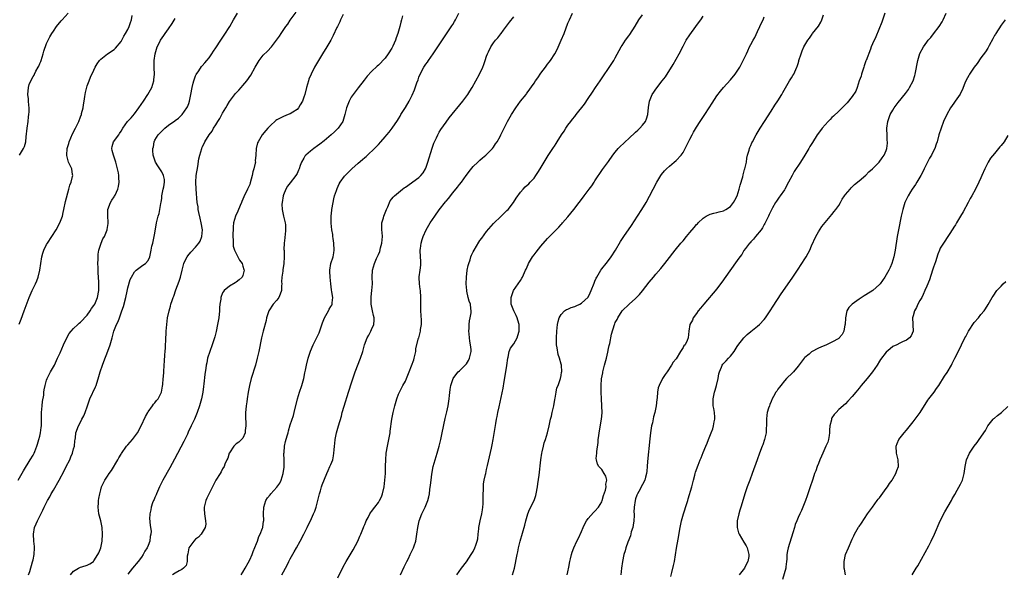
# Model space of a CAD drawing. Units: inches. Extents: x 2628000 to 2631000, y 1488000 to 1491000.
# Drawn here: x 2630259 to 2630550, y 1488827 to 1488991 of the extents above; entities that cross this region are included whole.
import ezdxf

# ---------------------------------------------------------------- set-up
doc = ezdxf.new("R2010")
doc.units = ezdxf.units.IN
doc.header["$MEASUREMENT"] = 0
doc.layers.add('LD26281488_10ft', color=91, linetype='Continuous')

msp = doc.modelspace()

# ---------------------------------------------------------------- linework, layer by layer
at = {"layer": 'LD26281488_10ft'}
for points, elevation in [([(2630259, 1488951.01), (2630260.17, 1488953), (2630260.45, 1488953.55), (2630260.84, 1488955), (2630261, 1488956.45), (2630261.24, 1488959), (2630261.53, 1488961), (2630261.68, 1488962.32), (2630261.79, 1488963), (2630261.82, 1488963.82), (2630261.83, 1488965), (2630261.79, 1488965.79), (2630261.67, 1488967), (2630261.64, 1488967.64), (2630261.5, 1488969), (2630261.62, 1488971), (2630261.89, 1488971.89), (2630262.3, 1488973), (2630263, 1488974.26), (2630263.29, 1488974.71), (2630263.4, 1488975), (2630263.84, 1488975.84), (2630264.51, 1488977), (2630264.67, 1488977.33), (2630265, 1488978.15), (2630265.27, 1488978.73), (2630265.36, 1488979), (2630266.02, 1488981), (2630266.23, 1488981.77), (2630267, 1488984.02), (2630267.45, 1488985), (2630267.96, 1488986.04), (2630268.53, 1488987), (2630269, 1488987.71), (2630269.92, 1488989), (2630271.32, 1488990.68), (2630271.56, 1488991), (2630273.33, 1488993)], 8740), ([(2630261.65, 1488827), (2630262.04, 1488828.04), (2630262.88, 1488830.88), (2630263, 1488831.48), (2630263.3, 1488833), (2630263.42, 1488835), (2630263.41, 1488835.41), (2630263.26, 1488837), (2630263.1, 1488839), (2630263.42, 1488841), (2630263.92, 1488842.08), (2630264.27, 1488843), (2630265.9, 1488846.1), (2630266.28, 1488847), (2630267.27, 1488849), (2630267.92, 1488850.08), (2630268.39, 1488851), (2630269, 1488852.05), (2630270.67, 1488855), (2630272.21, 1488857.79), (2630272.83, 1488859), (2630273.83, 1488861), (2630274.14, 1488861.86), (2630274.67, 1488863), (2630275, 1488864.22), (2630275.23, 1488865), (2630275.34, 1488866.66), (2630275.42, 1488867), (2630275.5, 1488867.5), (2630275.63, 1488869), (2630276.39, 1488871), (2630277, 1488872.11), (2630277.46, 1488873), (2630277.96, 1488874.04), (2630278.36, 1488875), (2630279.04, 1488877), (2630279.77, 1488879), (2630281.42, 1488882.58), (2630281.6, 1488883), (2630282.42, 1488885.58), (2630282.84, 1488887), (2630283.56, 1488889), (2630283.96, 1488890.04), (2630285.08, 1488893.08), (2630285.74, 1488895), (2630286.33, 1488897), (2630286.52, 1488897.48), (2630286.91, 1488899), (2630287.67, 1488901), (2630288.13, 1488901.87), (2630288.51, 1488903), (2630289.25, 1488905), (2630289.71, 1488906.29), (2630290.42, 1488909), (2630290.81, 1488910.81), (2630291, 1488911.84), (2630291.7, 1488914.3), (2630292.08, 1488915), (2630293, 1488916.54), (2630293.5, 1488917), (2630295, 1488918.18), (2630295.47, 1488918.53), (2630296.19, 1488919), (2630297, 1488919.95), (2630297.48, 1488921), (2630297.91, 1488923), (2630298.12, 1488924.12), (2630298.34, 1488925), (2630298.53, 1488925.47), (2630299, 1488927.93), (2630299.51, 1488931), (2630299.96, 1488933), (2630300.21, 1488933.79), (2630300.48, 1488935), (2630300.73, 1488936.73), (2630300.84, 1488937.16), (2630301, 1488938.26), (2630301.08, 1488939), (2630301.48, 1488941), (2630301.64, 1488941.64), (2630301.82, 1488943), (2630301.8, 1488943.8), (2630301.56, 1488945), (2630301, 1488946.13), (2630299.91, 1488947.91), (2630299.21, 1488949), (2630298.52, 1488951), (2630298.42, 1488952.42), (2630298.42, 1488953), (2630298.55, 1488953.45), (2630298.77, 1488955), (2630299, 1488955.43), (2630299.95, 1488957), (2630300.48, 1488957.52), (2630301, 1488958.15), (2630301.92, 1488959), (2630303, 1488959.88), (2630304.85, 1488961.15), (2630305, 1488961.27), (2630306, 1488962), (2630307.04, 1488963), (2630308.46, 1488965), (2630308.65, 1488965.35), (2630309, 1488966.26), (2630309.25, 1488967), (2630309.62, 1488969), (2630309.96, 1488971), (2630310.32, 1488972.32), (2630310.47, 1488973), (2630311, 1488974.48), (2630311.16, 1488974.84), (2630311.97, 1488975.97), (2630312.79, 1488977.21), (2630313, 1488977.44), (2630313.7, 1488978.3), (2630314.33, 1488979), (2630315, 1488979.83), (2630315.81, 1488981), (2630316.28, 1488981.72), (2630317, 1488982.74), (2630318.46, 1488985), (2630319.49, 1488986.51), (2630321.1, 1488989), (2630322.25, 1488991), (2630323.35, 1488993)], 8710), ([(2630274.04, 1488827), (2630275, 1488828.11), (2630276.47, 1488829), (2630277, 1488829.26), (2630277.41, 1488829.41), (2630279, 1488829.89), (2630279.77, 1488830.23), (2630280.86, 1488831), (2630281, 1488831.12), (2630282.17, 1488833), (2630282.45, 1488833.55), (2630283, 1488835), (2630283.4, 1488837), (2630283.54, 1488839), (2630283.38, 1488841), (2630283, 1488843), (2630282.47, 1488845), (2630282.23, 1488847), (2630282.3, 1488848.3), (2630282.36, 1488849), (2630282.47, 1488849.53), (2630282.69, 1488851), (2630283, 1488852.18), (2630283.23, 1488853), (2630283.83, 1488854.17), (2630284.21, 1488855), (2630285, 1488856.21), (2630285.53, 1488857), (2630286.16, 1488857.84), (2630288.08, 1488861), (2630288.39, 1488861.61), (2630289, 1488862.71), (2630289.11, 1488862.89), (2630290.62, 1488865), (2630291, 1488865.45), (2630291.74, 1488866.26), (2630292.38, 1488867), (2630293, 1488867.8), (2630293.85, 1488869), (2630294.95, 1488871), (2630296.22, 1488873.78), (2630296.87, 1488875), (2630297, 1488875.21), (2630298.3, 1488877), (2630298.59, 1488877.41), (2630299, 1488877.88), (2630299.49, 1488878.51), (2630299.94, 1488879), (2630300.99, 1488881.01), (2630301.28, 1488882.72), (2630301.3, 1488883.3), (2630301.47, 1488885), (2630301.49, 1488885.49), (2630301.63, 1488887), (2630301.77, 1488889), (2630301.87, 1488890.13), (2630301.98, 1488891.98), (2630302.07, 1488893), (2630302.1, 1488894.1), (2630302.15, 1488895), (2630302.19, 1488896.19), (2630302.32, 1488899), (2630302.49, 1488901), (2630302.76, 1488903), (2630303.17, 1488905), (2630303.58, 1488906.42), (2630303.73, 1488907), (2630304.09, 1488908.09), (2630304.42, 1488909), (2630304.6, 1488909.4), (2630305.23, 1488911.23), (2630306.21, 1488913.79), (2630306.54, 1488915), (2630307.02, 1488917), (2630307.56, 1488919), (2630308.08, 1488920.08), (2630308.49, 1488921), (2630308.7, 1488921.3), (2630309.62, 1488922.38), (2630311, 1488923.82), (2630311.99, 1488925), (2630312.36, 1488925.64), (2630312.91, 1488927), (2630313.01, 1488929), (2630312.69, 1488931), (2630312.41, 1488932.41), (2630311.94, 1488934.06), (2630311.81, 1488935), (2630311.77, 1488935.77), (2630311.49, 1488937), (2630311.16, 1488941), (2630311.07, 1488943), (2630311.23, 1488945), (2630311.67, 1488947.67), (2630312.01, 1488949.99), (2630312.24, 1488951), (2630312.85, 1488953), (2630313, 1488953.35), (2630313.55, 1488954.45), (2630313.79, 1488955), (2630314.99, 1488957), (2630315.9, 1488958.1), (2630316.34, 1488959), (2630317, 1488960), (2630317.6, 1488961), (2630318.14, 1488961.86), (2630319, 1488963.39), (2630319.95, 1488965), (2630320.31, 1488965.69), (2630321.07, 1488966.93), (2630322.8, 1488969.2), (2630323, 1488969.42), (2630323.79, 1488970.21), (2630324.51, 1488971), (2630325, 1488971.57), (2630326.13, 1488973), (2630327.29, 1488974.71), (2630328.6, 1488977), (2630329.83, 1488979), (2630331, 1488980.54), (2630332.22, 1488981.78), (2630333.4, 1488983), (2630334.94, 1488985), (2630335.77, 1488986.23), (2630336.26, 1488987), (2630337.65, 1488989), (2630338.22, 1488989.78), (2630339, 1488990.91), (2630340.7, 1488993.3)], 8700), ([(2630324.46, 1488827), (2630325, 1488827.82), (2630325.68, 1488829), (2630326.55, 1488830.55), (2630327, 1488831.43), (2630327.69, 1488833), (2630328.05, 1488833.95), (2630329, 1488836.27), (2630329.27, 1488837), (2630329.7, 1488838.3), (2630330.09, 1488839), (2630330.79, 1488840.79), (2630330.85, 1488841), (2630330.85, 1488841.15), (2630331, 1488842.03), (2630331.11, 1488842.88), (2630331.14, 1488843), (2630331.12, 1488845), (2630331.2, 1488847), (2630331.8, 1488849), (2630332.27, 1488849.73), (2630333, 1488850.67), (2630333.22, 1488851), (2630335, 1488852.94), (2630335.86, 1488854.14), (2630336.3, 1488855), (2630336.93, 1488857), (2630337.14, 1488858.86), (2630337.16, 1488859.16), (2630337.16, 1488861), (2630337.13, 1488862.87), (2630337.17, 1488863.17), (2630337.31, 1488865), (2630337.59, 1488866.41), (2630338.1, 1488868.1), (2630338.33, 1488869), (2630338.45, 1488869.55), (2630339, 1488871.32), (2630339.91, 1488874.09), (2630340.17, 1488875), (2630341.09, 1488879), (2630341.69, 1488881), (2630342.38, 1488883), (2630342.96, 1488885), (2630343.32, 1488886.68), (2630343.47, 1488887.47), (2630343.8, 1488889), (2630344.29, 1488891), (2630344.93, 1488893.07), (2630345.74, 1488895), (2630346.86, 1488897.14), (2630347.51, 1488898.49), (2630348.48, 1488901.52), (2630349.13, 1488903), (2630350.3, 1488905), (2630350.52, 1488905.48), (2630351, 1488906.26), (2630351.27, 1488906.73), (2630351.37, 1488907), (2630351.38, 1488907.38), (2630351.56, 1488909), (2630351.31, 1488910.69), (2630351.21, 1488911.21), (2630350.97, 1488912.97), (2630350.78, 1488915), (2630350.66, 1488916.66), (2630350.68, 1488917), (2630350.94, 1488919), (2630351.61, 1488921), (2630351.84, 1488922.16), (2630351.97, 1488923), (2630351.87, 1488925), (2630351.63, 1488926.37), (2630351.57, 1488927), (2630351.57, 1488927.57), (2630351.26, 1488929), (2630351.03, 1488930.97), (2630351.05, 1488933), (2630351.26, 1488934.74), (2630351.26, 1488935), (2630351.61, 1488937), (2630351.86, 1488938.14), (2630352.09, 1488939), (2630352.63, 1488940.63), (2630352.8, 1488941.2), (2630353.45, 1488942.55), (2630353.72, 1488943), (2630355, 1488944.8), (2630355.16, 1488945), (2630356.06, 1488945.94), (2630357.14, 1488947), (2630359, 1488948.63), (2630360.3, 1488949.7), (2630361, 1488950.35), (2630361.37, 1488950.63), (2630361.8, 1488951), (2630363.91, 1488953), (2630364.46, 1488953.54), (2630365, 1488954.21), (2630365.75, 1488955), (2630367, 1488956.47), (2630367.49, 1488957), (2630368.18, 1488957.82), (2630369.09, 1488959), (2630370.69, 1488961.31), (2630371, 1488961.8), (2630371.41, 1488962.59), (2630371.68, 1488963), (2630373, 1488965.1), (2630374.06, 1488967), (2630375, 1488968.76), (2630375.71, 1488970.29), (2630376.37, 1488972.37), (2630376.72, 1488973.28), (2630377, 1488974.11), (2630377.36, 1488975), (2630378.44, 1488977), (2630379, 1488977.87), (2630379.49, 1488978.51), (2630379.83, 1488979), (2630381.24, 1488981), (2630384.3, 1488985.7), (2630385.11, 1488986.89), (2630386.75, 1488989.25), (2630387, 1488989.63), (2630387.51, 1488990.49), (2630387.81, 1488991), (2630388.82, 1488993)], 8670), ([(2630353, 1488826.17), (2630354.63, 1488829.37), (2630355.52, 1488831), (2630357.56, 1488834.44), (2630358.91, 1488837), (2630359.58, 1488838.42), (2630359.83, 1488839), (2630360.65, 1488841), (2630360.74, 1488841.26), (2630361, 1488841.89), (2630361.3, 1488842.7), (2630361.44, 1488843), (2630361.97, 1488843.97), (2630362.48, 1488845), (2630362.69, 1488845.31), (2630363, 1488845.69), (2630363.95, 1488847), (2630365, 1488848.39), (2630365.38, 1488849), (2630365.91, 1488850.09), (2630366.25, 1488851), (2630366.71, 1488853), (2630366.95, 1488855), (2630367.09, 1488857), (2630367.13, 1488858.87), (2630367.15, 1488859.15), (2630367.17, 1488861), (2630367.31, 1488863), (2630367.66, 1488865), (2630368.12, 1488867), (2630368.48, 1488869), (2630368.53, 1488869.47), (2630369, 1488873), (2630369.39, 1488875), (2630369.89, 1488877), (2630370.47, 1488879), (2630371, 1488880.39), (2630371.24, 1488881), (2630371.86, 1488882.14), (2630372.28, 1488883), (2630373, 1488884.27), (2630373.32, 1488885), (2630373.49, 1488885.49), (2630374.13, 1488887), (2630375.46, 1488890.54), (2630375.61, 1488891), (2630375.82, 1488891.82), (2630376.08, 1488893), (2630376.12, 1488893.88), (2630376.91, 1488896.91), (2630376.93, 1488897.07), (2630377.49, 1488899), (2630377.5, 1488899.5), (2630377.71, 1488901), (2630377.73, 1488902.27), (2630377.62, 1488903.62), (2630377.56, 1488905), (2630377.51, 1488907.51), (2630377.53, 1488909), (2630377.43, 1488911), (2630377.4, 1488911.4), (2630377.17, 1488913), (2630377.09, 1488914.91), (2630377.1, 1488915.1), (2630377.36, 1488917), (2630377.52, 1488918.48), (2630377.56, 1488919), (2630377.56, 1488919.56), (2630377.38, 1488922.62), (2630377.39, 1488923), (2630377.47, 1488923.47), (2630377.62, 1488925), (2630377.91, 1488926.09), (2630378.21, 1488927), (2630379.1, 1488929), (2630380.29, 1488931), (2630381.64, 1488933), (2630383, 1488934.9), (2630384.81, 1488937.19), (2630385, 1488937.46), (2630385.73, 1488938.27), (2630387, 1488939.94), (2630388.42, 1488941.58), (2630389, 1488942.38), (2630389.53, 1488943), (2630390.9, 1488945), (2630391, 1488945.16), (2630391.79, 1488946.21), (2630393, 1488947.72), (2630394.38, 1488949), (2630395, 1488949.54), (2630395.73, 1488950.27), (2630396.73, 1488951), (2630397, 1488951.22), (2630398.69, 1488953), (2630399, 1488953.36), (2630399.64, 1488954.36), (2630400.09, 1488955), (2630401, 1488956.56), (2630401.23, 1488957), (2630401.78, 1488958.22), (2630402.2, 1488959), (2630403.19, 1488961), (2630404.31, 1488963), (2630405.59, 1488965), (2630407, 1488967), (2630408.64, 1488969), (2630408.81, 1488969.19), (2630409, 1488969.45), (2630411, 1488972.27), (2630411.45, 1488973), (2630412.1, 1488973.9), (2630413, 1488975.24), (2630414.35, 1488977), (2630415, 1488977.92), (2630415.5, 1488978.5), (2630415.85, 1488979), (2630417.09, 1488981), (2630417.79, 1488982.21), (2630419.05, 1488985), (2630419.88, 1488987), (2630421, 1488990), (2630421.42, 1488991), (2630422.38, 1488993)], 8650), ([(2630514.65, 1488993), (2630513.69, 1488990.31), (2630511.99, 1488986.01), (2630511, 1488983.94), (2630510.59, 1488983), (2630510.37, 1488982.37), (2630509.07, 1488979), (2630509, 1488978.86), (2630508.54, 1488977.46), (2630508.43, 1488977), (2630507.75, 1488975), (2630507.59, 1488974.41), (2630507.07, 1488973), (2630506.43, 1488971), (2630506.04, 1488969.96), (2630505, 1488968.39), (2630503.48, 1488966.52), (2630501, 1488964.04), (2630499.43, 1488962.57), (2630499, 1488962.13), (2630498.42, 1488961.58), (2630497.87, 1488961), (2630497, 1488960.01), (2630496.15, 1488959), (2630495.65, 1488958.35), (2630494.67, 1488957), (2630493.21, 1488954.79), (2630492.45, 1488953.55), (2630492.14, 1488953), (2630490.97, 1488951), (2630489.72, 1488949), (2630487.84, 1488946.16), (2630487.21, 1488945), (2630486.18, 1488943), (2630485.11, 1488941), (2630485, 1488940.81), (2630483.73, 1488939), (2630483.41, 1488938.59), (2630482.6, 1488937.4), (2630482.34, 1488937), (2630481.44, 1488935.44), (2630481.11, 1488934.89), (2630480.49, 1488933.51), (2630480.29, 1488933), (2630479.31, 1488931), (2630479.19, 1488930.81), (2630479, 1488930.52), (2630478.45, 1488929.55), (2630478.05, 1488929), (2630476.41, 1488927), (2630475.83, 1488926.17), (2630475, 1488925.39), (2630474.83, 1488925.17), (2630474.67, 1488925), (2630473.49, 1488923.49), (2630473, 1488922.81), (2630472.35, 1488921.65), (2630471.78, 1488921), (2630471, 1488919.86), (2630468.84, 1488916.84), (2630466.5, 1488913.5), (2630466.11, 1488913), (2630465, 1488911.56), (2630461.14, 1488907), (2630460.2, 1488905.8), (2630459.51, 1488905), (2630459, 1488904.22), (2630458.04, 1488903), (2630457.77, 1488902.23), (2630457.03, 1488901), (2630456.7, 1488899), (2630456.53, 1488897), (2630456.25, 1488896.25), (2630455.61, 1488895), (2630455.28, 1488894.72), (2630455, 1488894.15), (2630454.23, 1488893), (2630453, 1488890.88), (2630452.13, 1488889.87), (2630451.64, 1488889), (2630450.3, 1488887), (2630449.75, 1488886.25), (2630448.99, 1488885.01), (2630447.98, 1488883), (2630447.71, 1488882.29), (2630447.46, 1488881), (2630447.32, 1488879.32), (2630447.22, 1488878.78), (2630447.03, 1488877), (2630446.64, 1488875), (2630446.29, 1488873.71), (2630445.95, 1488871.95), (2630445.72, 1488871), (2630445.4, 1488869), (2630445.18, 1488867.18), (2630444.5, 1488860.5), (2630444.39, 1488859), (2630444.33, 1488857.67), (2630444.22, 1488857), (2630443.92, 1488855.92), (2630443.74, 1488855), (2630443, 1488853.67), (2630442.68, 1488853), (2630442.34, 1488852.34), (2630441.6, 1488851), (2630441.4, 1488850.6), (2630441, 1488849.44), (2630440.88, 1488849), (2630440.59, 1488847), (2630440.51, 1488845.49), (2630440.54, 1488845), (2630440.54, 1488844.54), (2630440.46, 1488843), (2630440.28, 1488841.72), (2630440.13, 1488841), (2630439.7, 1488839.7), (2630439.45, 1488838.55), (2630438.71, 1488836.71), (2630438.12, 1488835), (2630437.88, 1488834.12), (2630437.53, 1488833), (2630437.08, 1488831), (2630436.81, 1488829), (2630436.6, 1488827)], 8600), ([(2630451.45, 1488826.55), (2630451.71, 1488827.71), (2630452.23, 1488829.77), (2630452.46, 1488831), (2630453.07, 1488834.93), (2630453.57, 1488837.57), (2630454.13, 1488841), (2630454.56, 1488843), (2630455.11, 1488845), (2630456.09, 1488848.09), (2630456.4, 1488849), (2630456.57, 1488849.43), (2630457.61, 1488853), (2630458.07, 1488855), (2630458.45, 1488856.45), (2630458.58, 1488857), (2630458.68, 1488857.32), (2630459.46, 1488859.46), (2630460.09, 1488861), (2630460.38, 1488861.62), (2630461, 1488863.14), (2630461.74, 1488865), (2630462.11, 1488865.89), (2630462.49, 1488867), (2630463.29, 1488869), (2630463.81, 1488870.19), (2630464.04, 1488871), (2630464.2, 1488872.2), (2630464.38, 1488873), (2630464.36, 1488873.64), (2630464.26, 1488875), (2630464.12, 1488876.12), (2630463.95, 1488877), (2630463.87, 1488878.13), (2630463.86, 1488879), (2630464.26, 1488881), (2630464.46, 1488881.54), (2630464.9, 1488883), (2630465.4, 1488885), (2630465.59, 1488886.41), (2630465.76, 1488887), (2630466.41, 1488888.41), (2630466.59, 1488889), (2630466.78, 1488889.22), (2630467.78, 1488890.22), (2630468.45, 1488891), (2630469, 1488891.61), (2630470.08, 1488893), (2630471, 1488894.53), (2630471.2, 1488894.8), (2630472.98, 1488897.02), (2630473.99, 1488898.01), (2630475.07, 1488898.93), (2630477, 1488900.49), (2630477.61, 1488901), (2630479, 1488902.49), (2630479.41, 1488903), (2630480.74, 1488905), (2630481.6, 1488906.4), (2630483.97, 1488910.03), (2630487.28, 1488914.72), (2630488.84, 1488917), (2630490.14, 1488919), (2630491, 1488920.4), (2630491.36, 1488921), (2630491.95, 1488922.05), (2630492.43, 1488923), (2630493, 1488924.21), (2630494.26, 1488927), (2630495, 1488928.4), (2630496.05, 1488929.95), (2630497, 1488931.12), (2630499, 1488933.48), (2630499.65, 1488934.35), (2630500.15, 1488935), (2630501, 1488936.19), (2630501.48, 1488937), (2630502.02, 1488937.98), (2630502.72, 1488939), (2630503, 1488939.37), (2630504.35, 1488941), (2630504.65, 1488941.35), (2630505, 1488941.63), (2630505.68, 1488942.32), (2630507, 1488943.41), (2630509, 1488945.14), (2630509.94, 1488946.06), (2630511.01, 1488947), (2630512.92, 1488949), (2630513.8, 1488950.2), (2630514.41, 1488951), (2630515, 1488952.38), (2630515.22, 1488953), (2630515.38, 1488954.62), (2630515.39, 1488955), (2630515.35, 1488955.35), (2630515.29, 1488957), (2630515.25, 1488958.75), (2630515.23, 1488959), (2630515.5, 1488961), (2630516.24, 1488963), (2630517, 1488964.37), (2630517.4, 1488965), (2630518.58, 1488966.58), (2630520.73, 1488969.27), (2630521, 1488969.69), (2630521.59, 1488970.41), (2630521.93, 1488971), (2630522.96, 1488973), (2630523.47, 1488974.53), (2630523.6, 1488975), (2630524.41, 1488979), (2630525, 1488981.09), (2630526.07, 1488983), (2630527, 1488984.45), (2630527.45, 1488985), (2630528.21, 1488985.79), (2630529, 1488986.86), (2630530.67, 1488989), (2630531.56, 1488990.44), (2630531.83, 1488991), (2630532.69, 1488993)], 8590), ([(2630258.61, 1488855), (2630260.22, 1488857.78), (2630262.17, 1488861), (2630263, 1488862.41), (2630263.21, 1488862.79), (2630263.31, 1488863), (2630263.5, 1488863.5), (2630264.12, 1488865), (2630264.34, 1488865.66), (2630264.74, 1488867), (2630265, 1488868.02), (2630265.21, 1488869), (2630265.43, 1488870.57), (2630265.48, 1488871), (2630265.47, 1488871.47), (2630265.53, 1488873), (2630265.54, 1488874.46), (2630265.53, 1488875), (2630265.66, 1488877), (2630265.79, 1488878.21), (2630266.15, 1488880.15), (2630266.23, 1488881), (2630266.27, 1488881.73), (2630266.55, 1488883), (2630267, 1488884.58), (2630267.15, 1488885), (2630267.74, 1488886.26), (2630268.18, 1488887), (2630269.3, 1488889), (2630270.27, 1488891), (2630271, 1488892.64), (2630272.01, 1488895), (2630272.96, 1488897.04), (2630273.69, 1488898.31), (2630274.25, 1488899), (2630275, 1488899.8), (2630276.27, 1488901), (2630276.63, 1488901.37), (2630277, 1488901.63), (2630279, 1488903.79), (2630279.87, 1488905), (2630280.3, 1488905.7), (2630281, 1488906.57), (2630281.25, 1488907), (2630282.07, 1488909), (2630282.42, 1488911), (2630282.43, 1488912.43), (2630282.45, 1488913), (2630282.44, 1488913.56), (2630282.27, 1488916.27), (2630282.2, 1488917.8), (2630282.18, 1488919), (2630282.25, 1488920.25), (2630282.2, 1488921), (2630282.2, 1488921.8), (2630282.43, 1488923), (2630283.1, 1488925), (2630283.66, 1488926.34), (2630284.08, 1488927), (2630284.92, 1488929), (2630284.92, 1488929.08), (2630285.18, 1488930.82), (2630285.23, 1488931), (2630285.23, 1488931.23), (2630285.09, 1488933), (2630285.14, 1488935), (2630285.87, 1488937), (2630286.3, 1488937.7), (2630287, 1488938.74), (2630287.09, 1488938.91), (2630287.22, 1488939.22), (2630288.05, 1488941), (2630288.26, 1488941.74), (2630288.44, 1488943), (2630288.31, 1488944.31), (2630288.33, 1488945), (2630288.21, 1488945.79), (2630287.93, 1488947), (2630287.43, 1488949), (2630287, 1488950.42), (2630286.76, 1488951), (2630286.42, 1488952.42), (2630286.24, 1488953), (2630286.39, 1488953.61), (2630286.8, 1488955), (2630288.3, 1488957), (2630288.59, 1488957.41), (2630289, 1488958.15), (2630289.53, 1488959), (2630290.94, 1488961), (2630291.96, 1488962.04), (2630293, 1488963.21), (2630294.3, 1488965), (2630295.61, 1488967), (2630296.95, 1488969), (2630298.07, 1488971), (2630298.72, 1488973), (2630298.73, 1488973.27), (2630298.89, 1488975), (2630298.82, 1488976.82), (2630298.78, 1488977.22), (2630298.77, 1488979), (2630299.03, 1488981), (2630299.66, 1488983), (2630300.31, 1488984.31), (2630300.68, 1488985), (2630301.62, 1488986.38), (2630302.02, 1488987), (2630303, 1488988.39), (2630304.06, 1488989.94), (2630305, 1488991.41)], 8720), ([(2630258.89, 1488901.11), (2630259.48, 1488902.52), (2630260.42, 1488905), (2630261.84, 1488909), (2630262.73, 1488911), (2630263.74, 1488913), (2630264.13, 1488913.87), (2630264.52, 1488915), (2630264.99, 1488917), (2630265.29, 1488919), (2630265.63, 1488921), (2630265.91, 1488922.09), (2630266.22, 1488923), (2630267, 1488924.59), (2630267.23, 1488925), (2630268.56, 1488927), (2630269.84, 1488929), (2630270.9, 1488931), (2630271.66, 1488933), (2630271.93, 1488934.07), (2630272.14, 1488935), (2630272.62, 1488937.38), (2630273.57, 1488941), (2630273.84, 1488942.16), (2630274.22, 1488943), (2630274.69, 1488944.69), (2630274.73, 1488945), (2630274.64, 1488945.36), (2630274.48, 1488947), (2630273.93, 1488947.93), (2630273.47, 1488949), (2630273, 1488950.9), (2630272.99, 1488951), (2630273.13, 1488953), (2630273.57, 1488954.43), (2630273.66, 1488955), (2630274.66, 1488957.34), (2630275.56, 1488959), (2630276.49, 1488961), (2630277, 1488962.34), (2630277.27, 1488963), (2630277.33, 1488963.33), (2630277.81, 1488965), (2630277.92, 1488965.92), (2630278.12, 1488967), (2630278.34, 1488968.34), (2630278.42, 1488969), (2630278.46, 1488969.54), (2630279, 1488971.5), (2630279.58, 1488973), (2630279.94, 1488974.06), (2630281, 1488976.18), (2630281.39, 1488977), (2630281.95, 1488978.05), (2630282.63, 1488979), (2630283, 1488979.42), (2630285, 1488980.98), (2630287, 1488982.26), (2630287.39, 1488982.61), (2630289, 1488984.58), (2630289.83, 1488986.17), (2630290.35, 1488987), (2630291, 1488988.19), (2630291.37, 1488989), (2630291.75, 1488990.25), (2630292.05, 1488991), (2630292.3, 1488992.3)], 8730), ([(2630354.57, 1488992.57), (2630353.82, 1488991), (2630353.61, 1488990.39), (2630353, 1488989.27), (2630352.92, 1488989.08), (2630352.73, 1488988.73), (2630351.66, 1488986.34), (2630350.96, 1488985.04), (2630349.78, 1488983), (2630348.53, 1488981), (2630347.33, 1488979), (2630346.17, 1488977), (2630345.12, 1488975), (2630344.51, 1488973.49), (2630344.34, 1488973), (2630343.77, 1488971), (2630343.25, 1488969), (2630343, 1488968.12), (2630342.57, 1488967), (2630341.93, 1488965.93), (2630341.44, 1488965), (2630341, 1488964.49), (2630339.77, 1488963.77), (2630339, 1488963.28), (2630338.35, 1488963), (2630337, 1488962.5), (2630336.01, 1488961.99), (2630335, 1488961.42), (2630334.77, 1488961.23), (2630333, 1488959.71), (2630332.33, 1488959), (2630331.72, 1488958.28), (2630330.67, 1488957), (2630329.47, 1488955), (2630329.34, 1488954.66), (2630328.93, 1488953), (2630328.83, 1488951), (2630328.66, 1488949.34), (2630328.67, 1488949), (2630328.63, 1488948.63), (2630328.24, 1488947), (2630327.93, 1488946.07), (2630327.74, 1488945), (2630327.18, 1488942.82), (2630327, 1488942.37), (2630326.39, 1488941), (2630325.26, 1488938.74), (2630324.67, 1488937.33), (2630324.54, 1488937), (2630324.19, 1488936.19), (2630323.5, 1488934.5), (2630322.8, 1488933), (2630322.24, 1488931), (2630322.13, 1488929.87), (2630322.06, 1488927), (2630322.1, 1488925.9), (2630322.08, 1488925), (2630322.16, 1488924.16), (2630322.47, 1488923), (2630324, 1488920), (2630324.73, 1488919), (2630325, 1488918.21), (2630325.26, 1488917.26), (2630325.38, 1488917), (2630325, 1488915.47), (2630324.8, 1488915), (2630323.85, 1488914.15), (2630323, 1488913.51), (2630322.68, 1488913.32), (2630321, 1488912.31), (2630319.43, 1488911), (2630319.22, 1488910.78), (2630319, 1488910.34), (2630318.5, 1488909), (2630318.47, 1488908.47), (2630318.22, 1488907), (2630318.11, 1488905.89), (2630318.07, 1488905), (2630317.84, 1488903), (2630317.5, 1488901), (2630317.09, 1488898.91), (2630316.69, 1488897.31), (2630315.92, 1488895), (2630315.18, 1488893), (2630314.57, 1488891), (2630314.29, 1488889.71), (2630314.18, 1488889), (2630314.06, 1488888.06), (2630313.77, 1488886.23), (2630313.47, 1488883.47), (2630313.33, 1488882.67), (2630313.11, 1488881), (2630312.72, 1488879), (2630312.37, 1488877.63), (2630312.18, 1488877), (2630311.5, 1488875), (2630310.67, 1488873), (2630309.76, 1488871), (2630308.87, 1488869.13), (2630308.58, 1488868.58), (2630307.81, 1488867), (2630307.56, 1488866.44), (2630304.8, 1488861.2), (2630303.4, 1488858.6), (2630301.39, 1488855), (2630300.37, 1488853), (2630299.44, 1488851), (2630299.34, 1488850.66), (2630299, 1488849.91), (2630298.74, 1488849.26), (2630298.6, 1488849), (2630298.3, 1488848.3), (2630297.89, 1488847), (2630297.82, 1488846.18), (2630297.46, 1488845), (2630297.44, 1488843.44), (2630297.48, 1488843), (2630297.52, 1488842.48), (2630297.74, 1488841), (2630297.88, 1488839.88), (2630297.84, 1488839), (2630297.63, 1488838.37), (2630297.54, 1488837), (2630297, 1488835.66), (2630296.76, 1488835), (2630296.01, 1488833.99), (2630295.53, 1488833), (2630295, 1488832.24), (2630294.04, 1488831), (2630292.41, 1488829), (2630291, 1488827.22)], 8690), ([(2630372.18, 1488992.18), (2630371.85, 1488991), (2630371.64, 1488990.36), (2630371.37, 1488989), (2630370.79, 1488987), (2630370.27, 1488985.73), (2630370.04, 1488985), (2630369.28, 1488983.28), (2630369, 1488982.69), (2630367.91, 1488981), (2630367, 1488979.71), (2630365, 1488977.67), (2630364.63, 1488977.37), (2630363, 1488975.75), (2630361.66, 1488974.34), (2630360.77, 1488973.23), (2630359, 1488970.97), (2630357.55, 1488969), (2630357, 1488968.16), (2630356.35, 1488967), (2630355.96, 1488966.04), (2630355.61, 1488965), (2630355.14, 1488963), (2630354.47, 1488961), (2630353.09, 1488959), (2630352.05, 1488957.95), (2630351.02, 1488957), (2630349, 1488955.3), (2630347.71, 1488954.29), (2630347, 1488953.75), (2630345.96, 1488953), (2630345, 1488952.23), (2630343.58, 1488951), (2630343.31, 1488950.69), (2630343, 1488950.13), (2630342.28, 1488949), (2630341.93, 1488947.93), (2630341.57, 1488947), (2630341.39, 1488946.61), (2630341, 1488945.59), (2630340.66, 1488945), (2630339, 1488942.83), (2630338.14, 1488941.86), (2630337.69, 1488941), (2630337, 1488939.29), (2630336.91, 1488939), (2630336.57, 1488937), (2630336.53, 1488936.53), (2630336.57, 1488935), (2630337, 1488933), (2630337.38, 1488931.38), (2630337.5, 1488931), (2630337.54, 1488930.46), (2630337.59, 1488929), (2630337.43, 1488927.43), (2630337.41, 1488927), (2630337.41, 1488926.59), (2630337.23, 1488925), (2630337.12, 1488923.12), (2630337.14, 1488922.86), (2630337.16, 1488921), (2630337.12, 1488919), (2630337.08, 1488918.92), (2630336.75, 1488917.25), (2630336.79, 1488916.79), (2630336.5, 1488915), (2630336.44, 1488913.56), (2630336.47, 1488913), (2630336.43, 1488912.43), (2630336.37, 1488911), (2630336.04, 1488909.96), (2630335.56, 1488909), (2630335, 1488908.22), (2630333.9, 1488907), (2630333.56, 1488906.44), (2630333, 1488905.64), (2630332.62, 1488905), (2630332.42, 1488904.42), (2630332, 1488903), (2630331.84, 1488902.16), (2630330.95, 1488899), (2630330.59, 1488897.41), (2630330.47, 1488897), (2630329.69, 1488893), (2630329.21, 1488891), (2630328.67, 1488889), (2630327.48, 1488885), (2630326.97, 1488883), (2630326.58, 1488881), (2630326.24, 1488879), (2630326.11, 1488878.11), (2630325.93, 1488877), (2630325.85, 1488875.85), (2630325.75, 1488875), (2630325.72, 1488874.28), (2630325.85, 1488871), (2630325.65, 1488869.65), (2630325.66, 1488869), (2630325, 1488867.41), (2630324.62, 1488867), (2630323.8, 1488866.2), (2630323, 1488865.69), (2630322.65, 1488865.35), (2630322.33, 1488865), (2630321, 1488863.07), (2630320.96, 1488863), (2630320.52, 1488861.48), (2630320.25, 1488861), (2630319.67, 1488859.67), (2630319.44, 1488859), (2630319, 1488858.33), (2630318.53, 1488857.47), (2630318.26, 1488857), (2630317, 1488854.98), (2630316.01, 1488853), (2630315, 1488851.05), (2630314.37, 1488849.63), (2630314.05, 1488849), (2630313.51, 1488847), (2630313.52, 1488846.48), (2630313.63, 1488845), (2630313.99, 1488843), (2630314.02, 1488841.98), (2630313.89, 1488841), (2630313, 1488839.49), (2630312.68, 1488839), (2630311.88, 1488838.12), (2630311, 1488837.57), (2630310.49, 1488837), (2630309.02, 1488835), (2630308.73, 1488833.27), (2630308.52, 1488832.52), (2630308.51, 1488831), (2630308.24, 1488829.76), (2630307.46, 1488829), (2630307, 1488828.59), (2630306.21, 1488828.21), (2630305, 1488827.52), (2630304.23, 1488827)], 8680), ([(2630336.52, 1488827), (2630337, 1488827.91), (2630337.54, 1488829), (2630338.08, 1488829.92), (2630338.6, 1488831), (2630339, 1488831.78), (2630340.18, 1488833.82), (2630340.81, 1488835), (2630341.93, 1488837), (2630342.98, 1488839), (2630343.99, 1488841), (2630344.31, 1488841.69), (2630344.95, 1488843), (2630345.89, 1488845), (2630346.2, 1488845.8), (2630346.65, 1488847), (2630347.16, 1488849), (2630347.59, 1488851), (2630347.88, 1488851.88), (2630348.21, 1488853), (2630348.41, 1488853.59), (2630349.81, 1488857), (2630350.17, 1488857.83), (2630350.72, 1488859), (2630351, 1488859.64), (2630351.53, 1488861), (2630351.79, 1488862.21), (2630351.9, 1488863), (2630351.92, 1488863.92), (2630352.01, 1488865), (2630352.13, 1488865.87), (2630352.22, 1488867), (2630352.66, 1488869), (2630353.25, 1488871), (2630354.07, 1488873.93), (2630354.33, 1488875), (2630354.87, 1488876.87), (2630356.21, 1488881), (2630356.39, 1488881.61), (2630357, 1488883.42), (2630358.15, 1488887), (2630359.69, 1488891), (2630360.39, 1488893), (2630360.95, 1488895), (2630361.66, 1488897), (2630362.16, 1488897.84), (2630362.76, 1488899), (2630363, 1488899.51), (2630363.64, 1488901), (2630363.73, 1488902.27), (2630363.73, 1488903), (2630363.61, 1488903.61), (2630363.29, 1488905), (2630362.88, 1488907), (2630362.87, 1488908.87), (2630362.85, 1488909.15), (2630363.1, 1488911), (2630363.24, 1488913), (2630363.22, 1488915), (2630363.32, 1488917), (2630363.84, 1488919), (2630364.47, 1488920.47), (2630365, 1488921.64), (2630365.4, 1488922.6), (2630365.67, 1488923.67), (2630366.04, 1488925), (2630366.22, 1488927), (2630366.16, 1488928.16), (2630366.07, 1488929), (2630366.02, 1488929.98), (2630366.08, 1488931), (2630366.51, 1488932.51), (2630366.62, 1488933), (2630367.42, 1488935), (2630367.79, 1488935.79), (2630368.51, 1488937.49), (2630369, 1488938.09), (2630369.36, 1488938.64), (2630369.74, 1488939), (2630372.15, 1488941), (2630372.64, 1488941.36), (2630373, 1488941.58), (2630377, 1488944.47), (2630377.59, 1488945), (2630378.2, 1488945.8), (2630378.92, 1488947), (2630379, 1488947.2), (2630379.65, 1488949), (2630380.93, 1488953.07), (2630381.44, 1488954.56), (2630381.63, 1488955), (2630382.17, 1488956.17), (2630382.53, 1488957), (2630383, 1488957.85), (2630383.43, 1488958.57), (2630385, 1488960.78), (2630385.97, 1488962.03), (2630389.95, 1488967), (2630391.42, 1488969), (2630392.02, 1488969.98), (2630392.7, 1488971), (2630393.83, 1488973), (2630394.9, 1488975), (2630395.85, 1488977), (2630396.17, 1488977.83), (2630396.59, 1488979), (2630397, 1488980.24), (2630397.28, 1488981), (2630397.55, 1488981.55), (2630398.22, 1488983), (2630399, 1488984.23), (2630399.59, 1488985), (2630400.26, 1488985.74), (2630401.16, 1488986.84), (2630401.27, 1488987), (2630401.97, 1488987.97), (2630403.7, 1488990.3), (2630405, 1488991.93)], 8660), ([(2630371.57, 1488827), (2630372.62, 1488829.38), (2630373, 1488830.12), (2630373.42, 1488831), (2630373.89, 1488831.89), (2630374.43, 1488833), (2630374.59, 1488833.41), (2630375, 1488834.21), (2630375.38, 1488835), (2630375.57, 1488835.57), (2630376.03, 1488837), (2630376.39, 1488839), (2630376.65, 1488841), (2630377.06, 1488843), (2630377.81, 1488845), (2630378.8, 1488847), (2630379.65, 1488849), (2630379.93, 1488850.07), (2630380.12, 1488851), (2630380.26, 1488852.26), (2630380.44, 1488853.56), (2630380.57, 1488855), (2630380.79, 1488856.79), (2630381.19, 1488859), (2630381.74, 1488861), (2630382.38, 1488863), (2630382.94, 1488865), (2630383.43, 1488867), (2630383.87, 1488869), (2630384.78, 1488873.22), (2630385.23, 1488875.23), (2630385.59, 1488877), (2630385.91, 1488879), (2630386.05, 1488880.05), (2630386.24, 1488881.76), (2630386.46, 1488883), (2630387.11, 1488885), (2630387.86, 1488886.14), (2630388.62, 1488887), (2630389, 1488887.32), (2630390.68, 1488889), (2630391, 1488889.35), (2630391.62, 1488890.38), (2630391.95, 1488891), (2630392.2, 1488892.2), (2630392.41, 1488893), (2630392.4, 1488893.6), (2630392.23, 1488895), (2630392.02, 1488896.02), (2630391.9, 1488897), (2630391.8, 1488898.2), (2630391.76, 1488899), (2630391.86, 1488899.86), (2630391.87, 1488901), (2630391.92, 1488902.08), (2630392.16, 1488903), (2630392.43, 1488904.43), (2630392.43, 1488905), (2630392.32, 1488905.68), (2630392.22, 1488907), (2630391.87, 1488907.87), (2630391.56, 1488909), (2630391.16, 1488910.84), (2630391.11, 1488911), (2630390.96, 1488913), (2630391.02, 1488915), (2630391.28, 1488917), (2630391.58, 1488918.42), (2630391.72, 1488919), (2630392.08, 1488920.08), (2630392.36, 1488921), (2630392.54, 1488921.46), (2630393, 1488922.46), (2630393.27, 1488923), (2630394.69, 1488925.31), (2630395, 1488925.77), (2630395.53, 1488926.47), (2630397, 1488928.46), (2630399, 1488930.79), (2630401.27, 1488933), (2630403, 1488934.65), (2630403.31, 1488935), (2630404.94, 1488937), (2630405.71, 1488938.29), (2630407, 1488940.12), (2630407.76, 1488941), (2630408.38, 1488941.62), (2630409.42, 1488942.58), (2630409.84, 1488943), (2630411, 1488944.27), (2630411.53, 1488945), (2630412.1, 1488945.9), (2630412.78, 1488947), (2630413.97, 1488949), (2630415.12, 1488950.88), (2630416.54, 1488953), (2630416.74, 1488953.26), (2630417, 1488953.7), (2630417.52, 1488954.48), (2630417.83, 1488955), (2630419.07, 1488957), (2630419.88, 1488958.12), (2630420.38, 1488959), (2630421, 1488959.89), (2630421.83, 1488961), (2630422.36, 1488961.64), (2630423, 1488962.49), (2630423.44, 1488963), (2630425.88, 1488966.12), (2630427, 1488967.79), (2630428.31, 1488969.69), (2630429.13, 1488971), (2630430.49, 1488973), (2630431.49, 1488974.51), (2630433, 1488976.65), (2630434.53, 1488979), (2630435, 1488979.77), (2630436.75, 1488983), (2630437, 1488983.42), (2630438.06, 1488985), (2630439, 1488986.3), (2630439.31, 1488986.69), (2630440.87, 1488989.13), (2630441.97, 1488991), (2630443, 1488992.48)], 8640), ([(2630388.23, 1488827), (2630389.59, 1488829), (2630391, 1488830.9), (2630392.4, 1488833), (2630393, 1488833.94), (2630393.54, 1488835), (2630393.8, 1488835.8), (2630394.23, 1488837), (2630394.36, 1488837.64), (2630394.5, 1488839), (2630394.64, 1488840.64), (2630394.69, 1488841), (2630395.08, 1488843), (2630395.57, 1488845), (2630395.76, 1488846.24), (2630395.89, 1488847), (2630395.96, 1488847.96), (2630395.99, 1488849), (2630395.94, 1488850.06), (2630395.97, 1488851), (2630396.05, 1488852.05), (2630396.02, 1488853), (2630396.06, 1488853.94), (2630396.26, 1488855), (2630396.65, 1488856.65), (2630396.71, 1488857), (2630397, 1488858.13), (2630397.28, 1488859.28), (2630397.87, 1488861.87), (2630398.41, 1488864.41), (2630398.59, 1488865.41), (2630398.91, 1488867), (2630399.71, 1488871.71), (2630399.95, 1488873), (2630400.15, 1488873.85), (2630400.34, 1488875), (2630400.65, 1488876.65), (2630401.83, 1488882.17), (2630402.17, 1488884.17), (2630402.7, 1488887), (2630403, 1488888.85), (2630403.25, 1488891), (2630403.35, 1488891.35), (2630403.69, 1488893), (2630404.04, 1488893.96), (2630405, 1488895.31), (2630405.98, 1488897), (2630406.25, 1488897.75), (2630406.64, 1488899), (2630406.63, 1488901), (2630406.25, 1488902.25), (2630406, 1488903), (2630405.69, 1488903.69), (2630405.02, 1488905), (2630404.25, 1488907), (2630404.28, 1488908.28), (2630404.27, 1488909), (2630404.42, 1488909.58), (2630404.97, 1488911), (2630407, 1488914.02), (2630407.34, 1488914.66), (2630407.55, 1488915), (2630408.46, 1488917), (2630408.65, 1488917.35), (2630409, 1488918.06), (2630409.26, 1488918.74), (2630409.37, 1488919), (2630410.57, 1488921), (2630411, 1488921.57), (2630411.6, 1488922.4), (2630413, 1488924.17), (2630415, 1488926.4), (2630417.51, 1488929), (2630418.28, 1488929.72), (2630419, 1488930.52), (2630419.25, 1488930.75), (2630419.43, 1488931), (2630421, 1488932.81), (2630422.76, 1488935), (2630424.32, 1488937), (2630425, 1488937.94), (2630425.82, 1488939), (2630427, 1488940.61), (2630427.32, 1488941), (2630428.02, 1488941.98), (2630428.73, 1488943), (2630429, 1488943.47), (2630431.25, 1488946.75), (2630433, 1488949.12), (2630434.26, 1488951), (2630435, 1488951.89), (2630435.87, 1488953), (2630436.44, 1488953.56), (2630437.47, 1488954.53), (2630437.92, 1488955), (2630439, 1488955.95), (2630441, 1488957.81), (2630441.63, 1488958.37), (2630442.24, 1488959), (2630443, 1488959.92), (2630443.87, 1488961), (2630444.23, 1488961.77), (2630444.65, 1488963), (2630444.84, 1488965.16), (2630445.06, 1488967), (2630445.92, 1488969), (2630446.34, 1488969.66), (2630447, 1488970.54), (2630448.89, 1488973), (2630449.79, 1488974.21), (2630452.14, 1488977.86), (2630453.84, 1488981), (2630455, 1488983.28), (2630455.97, 1488985), (2630457, 1488986.58), (2630458.8, 1488989), (2630459, 1488989.32), (2630460.24, 1488991), (2630461, 1488992.11)], 8630), ([(2630404.66, 1488827), (2630405.22, 1488829), (2630405.97, 1488833), (2630406.16, 1488833.84), (2630406.4, 1488835), (2630406.9, 1488837), (2630408.26, 1488841.74), (2630408.59, 1488843), (2630409.19, 1488845), (2630409.7, 1488846.3), (2630411.02, 1488849), (2630411.53, 1488850.47), (2630411.67, 1488851), (2630412.03, 1488853), (2630412.13, 1488853.87), (2630412.49, 1488856.49), (2630412.98, 1488861), (2630413.28, 1488863), (2630413.4, 1488863.4), (2630413.77, 1488865), (2630414.01, 1488865.99), (2630414.4, 1488867), (2630415.01, 1488869), (2630415.44, 1488871), (2630415.53, 1488871.53), (2630415.85, 1488873), (2630416.13, 1488873.87), (2630416.37, 1488875), (2630416.87, 1488877), (2630417.15, 1488878.85), (2630417.26, 1488879.26), (2630417.49, 1488881), (2630417.7, 1488882.3), (2630418.08, 1488883), (2630418.75, 1488884.75), (2630418.82, 1488885), (2630419, 1488885.95), (2630419.14, 1488886.86), (2630419.18, 1488887), (2630419.08, 1488889), (2630419, 1488889.26), (2630418.56, 1488891), (2630418.13, 1488892.13), (2630417.86, 1488894.14), (2630417.67, 1488895), (2630417.63, 1488895.63), (2630417.59, 1488897), (2630417.69, 1488899), (2630417.93, 1488901), (2630418.11, 1488901.89), (2630418.45, 1488903), (2630419, 1488903.96), (2630420.01, 1488905), (2630420.57, 1488905.43), (2630421, 1488905.55), (2630421.96, 1488906.04), (2630423, 1488906.33), (2630423.45, 1488906.55), (2630424.55, 1488907), (2630425, 1488907.26), (2630426.97, 1488909.03), (2630427.62, 1488910.38), (2630427.89, 1488911), (2630428.76, 1488913.24), (2630429, 1488913.79), (2630429.34, 1488914.66), (2630429.52, 1488915), (2630430.34, 1488916.34), (2630430.71, 1488917), (2630431, 1488917.42), (2630432.3, 1488919), (2630433, 1488919.95), (2630433.75, 1488921), (2630435.03, 1488923), (2630436.53, 1488925.47), (2630437.53, 1488927), (2630439.77, 1488930.23), (2630441.58, 1488933), (2630442.87, 1488935), (2630444.07, 1488937), (2630445.11, 1488938.89), (2630446.21, 1488941), (2630447.29, 1488943), (2630448.47, 1488945), (2630448.69, 1488945.31), (2630449.58, 1488946.42), (2630450.09, 1488947), (2630451, 1488947.8), (2630452.41, 1488949), (2630453, 1488949.48), (2630454.44, 1488951), (2630455, 1488951.82), (2630455.66, 1488953), (2630457, 1488955.76), (2630457.7, 1488957), (2630458.13, 1488957.87), (2630459, 1488959.31), (2630460.1, 1488961), (2630460.44, 1488961.56), (2630461.46, 1488963), (2630462.74, 1488965), (2630463.58, 1488966.42), (2630465, 1488968.58), (2630466.05, 1488969.95), (2630467, 1488971.06), (2630469, 1488973.28), (2630470.37, 1488975), (2630471, 1488975.84), (2630471.74, 1488977), (2630472.21, 1488977.79), (2630472.81, 1488979), (2630473.74, 1488981), (2630474.15, 1488981.85), (2630474.67, 1488983), (2630475, 1488983.68), (2630475.72, 1488985), (2630476.18, 1488985.82), (2630477, 1488987.6), (2630477.74, 1488989), (2630478.33, 1488990.33), (2630478.65, 1488991), (2630479, 1488991.87)], 8620), ([(2630420.82, 1488827), (2630421, 1488827.87), (2630421.25, 1488829.25), (2630421.54, 1488831), (2630421.75, 1488831.75), (2630422.03, 1488833), (2630422.28, 1488833.72), (2630422.77, 1488835), (2630423.68, 1488837), (2630424.11, 1488837.88), (2630425, 1488839.8), (2630425.5, 1488841), (2630425.96, 1488842.04), (2630426.53, 1488843), (2630427, 1488843.67), (2630428.55, 1488845.45), (2630429, 1488845.86), (2630430.05, 1488847), (2630431, 1488848.59), (2630431.16, 1488849), (2630431.56, 1488850.44), (2630432.06, 1488852.06), (2630432.26, 1488853), (2630432.23, 1488853.77), (2630432.47, 1488855), (2630432.2, 1488856.2), (2630431.74, 1488857), (2630431, 1488858.11), (2630430.16, 1488859), (2630429.75, 1488859.75), (2630429.43, 1488861), (2630429.36, 1488861.36), (2630429.53, 1488863), (2630429.51, 1488863.51), (2630429.91, 1488866.09), (2630429.96, 1488867), (2630430.1, 1488868.1), (2630430.23, 1488869), (2630430.92, 1488873), (2630431.11, 1488874.89), (2630431.06, 1488877), (2630430.92, 1488879), (2630430.81, 1488881), (2630430.81, 1488883), (2630430.95, 1488884.95), (2630431.28, 1488886.72), (2630431.32, 1488887), (2630431.84, 1488889), (2630432.4, 1488891), (2630432.81, 1488892.81), (2630433, 1488893.87), (2630433.2, 1488894.8), (2630433.34, 1488895.34), (2630433.88, 1488898.12), (2630434.76, 1488901), (2630434.84, 1488901.16), (2630435, 1488901.54), (2630435.51, 1488902.49), (2630435.72, 1488903), (2630437.07, 1488905), (2630439.09, 1488907), (2630441, 1488908.67), (2630442.13, 1488909.87), (2630443.02, 1488910.98), (2630445, 1488913.5), (2630446.28, 1488915), (2630447, 1488915.9), (2630448.45, 1488917.55), (2630449.63, 1488919), (2630451, 1488920.75), (2630451.96, 1488922.04), (2630452.72, 1488923), (2630454.39, 1488925), (2630455, 1488925.76), (2630456.06, 1488927), (2630457, 1488928.22), (2630458.32, 1488929.68), (2630459, 1488930.54), (2630459.24, 1488930.76), (2630459.47, 1488931), (2630461, 1488932.45), (2630461.88, 1488933), (2630463, 1488933.56), (2630464.1, 1488933.9), (2630465, 1488934.09), (2630465.69, 1488934.31), (2630467, 1488934.61), (2630467.69, 1488935), (2630469, 1488935.82), (2630469.89, 1488937), (2630470.3, 1488937.7), (2630471, 1488939), (2630471.55, 1488941), (2630471.84, 1488942.16), (2630472.63, 1488944.63), (2630472.77, 1488945.23), (2630473, 1488945.98), (2630473.21, 1488946.79), (2630473.3, 1488947), (2630473.4, 1488947.4), (2630473.71, 1488949), (2630473.87, 1488950.13), (2630474.07, 1488951), (2630474.5, 1488952.5), (2630474.61, 1488953), (2630474.72, 1488953.28), (2630475, 1488953.86), (2630475.34, 1488954.66), (2630475.52, 1488955), (2630476.64, 1488957), (2630477.8, 1488959), (2630479.04, 1488961), (2630481, 1488964), (2630482.16, 1488965.84), (2630483, 1488967.12), (2630484.17, 1488969), (2630484.5, 1488969.5), (2630486.5, 1488973), (2630487, 1488973.86), (2630487.46, 1488974.54), (2630487.72, 1488975), (2630488.31, 1488976.31), (2630488.67, 1488977), (2630488.76, 1488977.24), (2630489, 1488978.12), (2630489.21, 1488978.79), (2630489.25, 1488979), (2630489.86, 1488981), (2630490.16, 1488981.84), (2630490.72, 1488983), (2630491, 1488983.54), (2630491.92, 1488985), (2630492.37, 1488985.63), (2630493.18, 1488986.82), (2630493.27, 1488987), (2630495, 1488989.19), (2630495.71, 1488990.29), (2630496.03, 1488991), (2630496.54, 1488992.54)], 8610), ([(2630550.19, 1488991), (2630549, 1488989.47), (2630547.4, 1488987), (2630547.26, 1488986.74), (2630547, 1488986.36), (2630546.56, 1488985.44), (2630545.41, 1488983.41), (2630545.14, 1488982.86), (2630545, 1488982.68), (2630544.39, 1488981.61), (2630543, 1488979.78), (2630541.87, 1488978.13), (2630541, 1488977.03), (2630539.66, 1488975), (2630539.44, 1488974.56), (2630539, 1488973.83), (2630538.59, 1488973), (2630538.28, 1488972.28), (2630537.8, 1488971), (2630537.6, 1488970.4), (2630537, 1488969.33), (2630536.9, 1488969.1), (2630535.42, 1488967), (2630535, 1488966.44), (2630534.05, 1488965), (2630532.91, 1488963), (2630531.99, 1488961), (2630531.21, 1488959), (2630530.59, 1488957), (2630530.05, 1488955), (2630529.76, 1488954.24), (2630529.36, 1488953), (2630529, 1488952.32), (2630528.37, 1488951), (2630527.86, 1488950.14), (2630527, 1488948.59), (2630526.26, 1488947), (2630525.88, 1488946.12), (2630525.29, 1488945), (2630524.08, 1488943), (2630523.69, 1488942.31), (2630522.71, 1488941), (2630522.22, 1488940.22), (2630521.48, 1488939), (2630521.34, 1488938.66), (2630521, 1488938.01), (2630520.56, 1488937), (2630519.95, 1488935), (2630519.48, 1488933), (2630518.63, 1488929), (2630518.26, 1488927), (2630517.68, 1488923), (2630517.28, 1488921), (2630517, 1488920.04), (2630516.68, 1488919), (2630516.19, 1488917.81), (2630515.79, 1488917), (2630514.6, 1488915), (2630513.96, 1488914.04), (2630513.22, 1488913), (2630513, 1488912.76), (2630511.09, 1488911), (2630509, 1488909.72), (2630508.52, 1488909.48), (2630507, 1488908.46), (2630504.92, 1488907), (2630503.97, 1488906.03), (2630503.36, 1488905), (2630502.95, 1488903), (2630502.9, 1488901), (2630502.85, 1488900.85), (2630502.52, 1488899), (2630501.98, 1488898.02), (2630501.13, 1488897), (2630501, 1488896.89), (2630499, 1488895.79), (2630497.35, 1488895), (2630495.71, 1488894.29), (2630495, 1488893.95), (2630493, 1488892.88), (2630492.23, 1488892.23), (2630491, 1488891.23), (2630490.81, 1488891), (2630489, 1488888.64), (2630487.6, 1488887), (2630487.31, 1488886.69), (2630485.61, 1488885), (2630485, 1488884.35), (2630483.85, 1488883), (2630483.5, 1488882.5), (2630483, 1488881.86), (2630482.68, 1488881.32), (2630482.44, 1488881), (2630481.69, 1488879.69), (2630481.32, 1488879), (2630481, 1488878.27), (2630480.67, 1488877.33), (2630480.5, 1488877), (2630480.25, 1488876.25), (2630479.9, 1488875), (2630479.78, 1488874.22), (2630479.65, 1488873), (2630479.66, 1488871.66), (2630479.63, 1488871), (2630479.58, 1488870.42), (2630479.52, 1488869), (2630479.09, 1488867), (2630478.53, 1488865.47), (2630478.38, 1488865), (2630477.61, 1488863), (2630476.87, 1488861), (2630475.46, 1488857), (2630474.73, 1488855), (2630473.97, 1488853), (2630473.27, 1488851), (2630472.75, 1488849.25), (2630472.11, 1488847), (2630471.83, 1488846.17), (2630471.5, 1488845), (2630471.02, 1488843), (2630470.96, 1488841), (2630471.4, 1488839.4), (2630471.57, 1488839), (2630473, 1488836.66), (2630473.61, 1488835.61), (2630473.93, 1488835), (2630474.21, 1488833.79), (2630474.47, 1488833), (2630474.44, 1488832.44), (2630474.18, 1488831), (2630473.76, 1488830.24), (2630473.12, 1488829), (2630471.57, 1488827)], 8580), ([(2630551, 1488956.79), (2630549.83, 1488955), (2630549, 1488953.93), (2630548.56, 1488953.44), (2630548.23, 1488953), (2630547, 1488951.56), (2630545.87, 1488950.13), (2630545.17, 1488949), (2630544.12, 1488947), (2630543.26, 1488945), (2630543, 1488944.35), (2630542.36, 1488943), (2630541.36, 1488941), (2630540.28, 1488939), (2630539.79, 1488938.21), (2630539.2, 1488937), (2630537.71, 1488934.29), (2630536.99, 1488933), (2630535.79, 1488931), (2630535.52, 1488930.48), (2630535, 1488929.74), (2630534.72, 1488929.28), (2630533.59, 1488927.59), (2630533, 1488926.67), (2630532.37, 1488925.63), (2630531.91, 1488925), (2630531, 1488923.53), (2630530.75, 1488923), (2630530.24, 1488921.76), (2630529.54, 1488919.54), (2630529, 1488917.98), (2630528.74, 1488917), (2630527.83, 1488914.17), (2630527, 1488912.31), (2630526.48, 1488911), (2630525.9, 1488909.9), (2630525.5, 1488909), (2630525, 1488908.09), (2630524.35, 1488907), (2630523.98, 1488906.02), (2630523.34, 1488905), (2630523, 1488903.55), (2630522.83, 1488903), (2630522.91, 1488901.09), (2630522.85, 1488900.85), (2630523.01, 1488899), (2630522.39, 1488897.61), (2630521.94, 1488897), (2630521, 1488896.37), (2630519.84, 1488895.84), (2630519, 1488895.48), (2630518.13, 1488895), (2630517, 1488894.46), (2630516.19, 1488893.81), (2630515, 1488892.78), (2630513.33, 1488890.67), (2630513, 1488890.18), (2630512.34, 1488889), (2630511.02, 1488887), (2630509.37, 1488885), (2630507.64, 1488883), (2630507, 1488882.19), (2630506.01, 1488881), (2630505, 1488879.74), (2630503.71, 1488878.29), (2630503, 1488877.56), (2630501, 1488875.83), (2630500.2, 1488875), (2630499.64, 1488874.36), (2630499, 1488873.39), (2630498.87, 1488873.13), (2630498.83, 1488873), (2630498.82, 1488872.82), (2630498.4, 1488871), (2630498.24, 1488869.76), (2630498.27, 1488869), (2630498.16, 1488868.16), (2630497.97, 1488867), (2630497.74, 1488866.26), (2630497.21, 1488865), (2630496.26, 1488863), (2630495.95, 1488862.05), (2630495.44, 1488861), (2630495, 1488859.9), (2630494.6, 1488859), (2630494.21, 1488857.79), (2630493.83, 1488857), (2630493.33, 1488855.33), (2630493.24, 1488855), (2630492.59, 1488853), (2630491.88, 1488851), (2630491.67, 1488850.33), (2630491.18, 1488849), (2630490.41, 1488847), (2630489.98, 1488846.02), (2630489.49, 1488845), (2630489, 1488843.93), (2630488.6, 1488843), (2630488.15, 1488841.85), (2630487.89, 1488841), (2630487.46, 1488839.46), (2630486.09, 1488835), (2630485.87, 1488834.13), (2630485.71, 1488833), (2630485.68, 1488831.68), (2630485.58, 1488831), (2630485.41, 1488829.41), (2630485.35, 1488829), (2630484.38, 1488825.62)], 8570), ([(2630502.95, 1488827), (2630502.7, 1488828.7), (2630502.64, 1488829), (2630502.64, 1488830.64), (2630502.57, 1488831), (2630503.04, 1488833), (2630503.93, 1488835), (2630505, 1488837.59), (2630505.45, 1488838.55), (2630505.68, 1488839), (2630506.88, 1488841.12), (2630507, 1488841.31), (2630507.71, 1488842.29), (2630509.54, 1488845), (2630510.93, 1488847), (2630512.39, 1488849), (2630512.64, 1488849.36), (2630513, 1488849.81), (2630513.5, 1488850.5), (2630515, 1488852.49), (2630515.37, 1488853), (2630516.01, 1488853.99), (2630516.78, 1488855), (2630517, 1488855.35), (2630517.9, 1488857), (2630518.14, 1488857.86), (2630518.66, 1488859), (2630518.59, 1488861), (2630518.22, 1488862.22), (2630518.06, 1488863), (2630517.97, 1488865), (2630518.22, 1488865.78), (2630518.77, 1488867), (2630520.31, 1488869), (2630521, 1488869.78), (2630523, 1488872.25), (2630524.21, 1488873.79), (2630525.08, 1488875), (2630527.35, 1488878.65), (2630527.59, 1488879), (2630529.16, 1488881), (2630529.9, 1488882.1), (2630530.59, 1488883), (2630532.28, 1488885.72), (2630533, 1488886.8), (2630534.27, 1488889), (2630534.53, 1488889.47), (2630535.31, 1488891), (2630536.53, 1488893.47), (2630537.22, 1488895), (2630538.22, 1488897), (2630538.51, 1488897.49), (2630539, 1488898.45), (2630539.33, 1488899), (2630541, 1488901.6), (2630542.28, 1488903), (2630543, 1488903.95), (2630543.95, 1488905), (2630544.38, 1488905.62), (2630545.14, 1488906.86), (2630546.37, 1488909), (2630546.65, 1488909.35), (2630547.74, 1488911), (2630549, 1488912.28), (2630549.55, 1488913), (2630550.32, 1488913.69)], 8560), ([(2630522.67, 1488827), (2630523, 1488827.5), (2630523.91, 1488829), (2630524.34, 1488829.66), (2630527.57, 1488835.57), (2630528.33, 1488837), (2630529.29, 1488839), (2630531, 1488843), (2630532.34, 1488845.66), (2630534.31, 1488849), (2630534.55, 1488849.45), (2630535, 1488850.24), (2630535.26, 1488850.74), (2630536.02, 1488852.02), (2630537, 1488853.82), (2630537.53, 1488855), (2630538.1, 1488857), (2630538.39, 1488859), (2630538.78, 1488861), (2630539.64, 1488863), (2630540.97, 1488865), (2630541.88, 1488866.12), (2630542.47, 1488867), (2630543, 1488867.68), (2630543.83, 1488869), (2630544.31, 1488869.69), (2630545.03, 1488871), (2630546.61, 1488873), (2630546.81, 1488873.19), (2630547, 1488873.33), (2630547.92, 1488874.08), (2630549.04, 1488874.96), (2630551, 1488876.71)], 8550)]:
    msp.add_lwpolyline(points, dxfattribs=dict(at, elevation=elevation))

doc.saveas('drawing.dxf')
